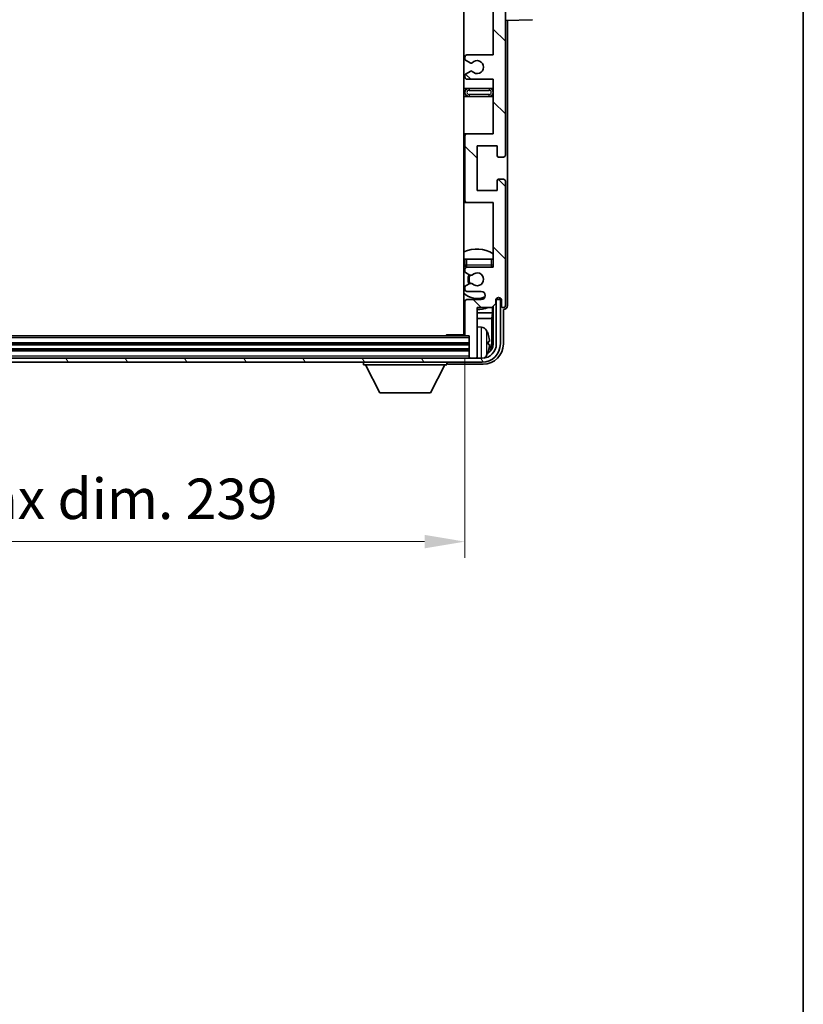
# Model space of a CAD drawing. Units: millimetres. Extents: x 0 to 9259, y 0 to 1124.
# Drawn here: x 2944 to 3138, y 642 to 886 of the extents above; entities that cross this region are included whole.
import ezdxf

# ---------------------------------------------------------------- set-up
doc = ezdxf.new("R2010")
doc.units = ezdxf.units.MM
doc.header["$LTSCALE"] = 4
doc.layers.get('Defpoints').update_dxf_attribs({"lineweight": 25})
for name, color, linetype, lineweight in [('Border (ISO)', 7, 'Continuous', 35), ('Dimension (ISO)', 7, 'Continuous', 18), ('Hatch (ISO)', 1, 'Continuous', 18), ('Visible (ISO)', 7, 'Continuous', 35), ('Visible Narrow (ISO)', 7, 'Continuous', 25)]:
    doc.layers.add(name, color=color, linetype=linetype, lineweight=lineweight)
doc.styles.add('Note Text (TK)', font='txt')
doc.dimstyles.new('Default - Method 1b (TK)', dxfattribs={"dimscale": 4, "dimtxt": 2.5, "dimasz": 2.5, "dimexe": 1, "dimexo": 1.5, "dimgap": 1, "dimtad": 1, "dimtoh": 1, "dimrnd": 1e-08, "dimdsep": 46, "dimtxsty": 'Note Text (TK)', "dimcen": 0.09, "dimdle": 5, "dimclrd": 100, "dimclre": 100, "dimclrt": 7, "dimadec": 1, "dimazin": 1, "dimtfac": 1, "dimtmove": 0, "dimatfit": 3, "dimfxl": 1, "dimtolj": 1, "dimlwd": -1, "dimlwe": -1, "dimarcsym": 0})

# ---------------------------------------------------------------- blocks, each defined once
blk = doc.blocks.new('図面枠 tk図枠')
at = {"layer": 'Border (ISO)'}
blk.add_line((405.5, 289), (405.5, 8), dxfattribs=at)
blk = doc.blocks.new('*D66')
at = {"layer": 'Defpoints', "color": 0}
for p in [(2815.36, 807.67), (3054.36, 807.67), (3054.36, 756.47)]:
    blk.add_point(p, dxfattribs=at)
at = {"layer": 'Dimension (ISO)', "color": 100}
for p, q in [((2815.36, 801.67), (2815.36, 752.47)), ((3054.36, 801.67), (3054.36, 752.47)), ((2825.36, 756.47), (3044.36, 756.47))]:
    blk.add_line(p, q, dxfattribs=at)
for points in [[(2825.36, 758.14), (2825.36, 754.81), (2815.36, 756.47)], [(3044.36, 758.14), (3044.36, 754.81), (3054.36, 756.47)]]:
    blk.add_solid(points, dxfattribs=at)
at = {"layer": 'Dimension (ISO)', "color": 7, "insert": (2858.98, 767.06), "char_height": 10, "attachment_point": 4, "style": 'Note Text (TK)'}
blk.add_mtext('\\A1;\\fＭＳ Ｐゴシック|b0|i0;\\H10.0000;有効寸法 / Max dim. 239', dxfattribs=at)

msp = doc.modelspace()

# ---------------------------------------------------------------- hatches: boundary and pattern name
at = {"layer": 'Hatch (ISO)'}
h = msp.add_hatch(dxfattribs=at)
h.set_pattern_fill('ANSI31', color=256, scale=101.6, angle=90.00021, style=0)
h.set_pattern_definition([(135.0002, (1516, -32), (-8.98022, -8.98029), [])])
edge = h.paths.add_edge_path()
edge.add_line((3061.3561, 870.8734), (3061.3561, 857.3734))
edge.add_line((3061.3561, 857.3734), (3054.8561, 857.3734))
edge.add_ellipse((3054.8561, 856.8734), major_axis=(0, 0.5), ratio=1, start_angle=0, end_angle=90)
edge.add_line((3054.3561, 856.8734), (3054.3561, 840.8734))
edge.add_ellipse((3054.8561, 840.8734), major_axis=(-0.5, 0), ratio=1, start_angle=0, end_angle=90)
edge.add_line((3054.8561, 840.3734), (3061.3561, 840.3734))
edge.add_line((3061.3561, 840.3734), (3061.3561, 824.3734))
edge.add_line((3061.3561, 824.3734), (3054.8561, 824.3734))
edge.add_ellipse((3054.8561, 823.8734), major_axis=(0, 0.5), ratio=1, start_angle=0, end_angle=90)
edge.add_line((3054.3561, 823.8734), (3054.3561, 823.2787))
edge.add_ellipse((3054.6561, 823.2787), major_axis=(-0.3, 0), ratio=1, start_angle=0, end_angle=60)
edge.add_line((3054.5061, 823.0189), (3055.5544, 822.4136))
edge.add_ellipse((3055.7044, 822.6734), major_axis=(-0.15, -0.2598), ratio=1, start_angle=0, end_angle=30)
edge.add_line((3055.7044, 822.3734), (3055.9705, 822.3734))
edge.add_ellipse((3055.9705, 822.6734), major_axis=(0, -0.3), ratio=1, start_angle=0, end_angle=46.826449)
edge.add_ellipse((3057.3561, 821.3734), major_axis=(-1.1669, 1.0947), ratio=1, start_angle=86.347102, end_angle=360, ccw=False)
edge.add_ellipse((3055.9705, 820.0734), major_axis=(0.2188, 0.2053), ratio=1, start_angle=0, end_angle=46.826449)
edge.add_line((3055.9705, 820.3734), (3055.7044, 820.3734))
edge.add_ellipse((3055.7044, 820.0734), major_axis=(0, 0.3), ratio=1, start_angle=0, end_angle=30)
edge.add_line((3055.5544, 820.3333), (3054.5061, 819.728))
edge.add_ellipse((3054.6561, 819.4682), major_axis=(-0.15, 0.2598), ratio=1, start_angle=0, end_angle=60)
edge.add_line((3054.3561, 819.4682), (3054.3561, 818.8734))
edge.add_ellipse((3054.8561, 818.8734), major_axis=(-0.5, 0), ratio=1, start_angle=0, end_angle=90)
edge.add_line((3054.8561, 818.3734), (3058.3561, 818.3734))
edge.add_ellipse((3058.3561, 817.3734), major_axis=(0, 1), ratio=1, start_angle=180, end_angle=360, ccw=False)
edge.add_line((3058.3561, 816.3734), (3054.8561, 816.3734))
edge.add_ellipse((3054.8561, 815.8734), major_axis=(0, 0.5), ratio=1, start_angle=0, end_angle=90)
edge.add_line((3054.3561, 815.8734), (3054.3561, 807.6734))
edge.add_ellipse((3054.6561, 807.6734), major_axis=(-0.3, 0), ratio=1, start_angle=0, end_angle=90)
edge.add_line((3054.6561, 807.3734), (3055.3561, 807.3734))
edge.add_line((3055.3561, 807.3734), (3055.3561, 802.1734))
edge.add_ellipse((3055.6561, 802.1734), major_axis=(-0.3, 0), ratio=1, start_angle=0, end_angle=90)
edge.add_line((3055.6561, 801.8734), (3057.0561, 801.8734))
edge.add_ellipse((3057.0561, 802.1734), major_axis=(0, -0.3), ratio=1, start_angle=0, end_angle=90)
edge.add_line((3057.3561, 802.1734), (3057.3561, 814.3734))
edge.add_line((3057.3561, 814.3734), (3061.0061, 814.3734))
edge.add_line((3061.0061, 814.3734), (3062.0061, 815.3734))
edge.add_line((3062.0061, 815.3734), (3062.0061, 816.2734))
edge.add_ellipse((3062.6811, 816.1938), major_axis=(-0.675, 0.0797), ratio=1, start_angle=193.465843, end_angle=360, ccw=False)
edge.add_line((3063.3561, 816.2734), (3063.3561, 814.8734))
edge.add_ellipse((3063.8561, 814.8734), major_axis=(-0.5, 0), ratio=1, start_angle=0, end_angle=180)
edge.add_line((3064.3561, 814.8734), (3064.3561, 845.6234))
edge.add_ellipse((3063.8561, 845.6234), major_axis=(0.5, 0), ratio=1, start_angle=0, end_angle=90)
edge.add_line((3063.8561, 846.1234), (3062.6561, 846.1234))
edge.add_ellipse((3062.6561, 845.8234), major_axis=(0, 0.3), ratio=1, start_angle=0, end_angle=90)
edge.add_line((3062.3561, 845.8234), (3062.3561, 843.3734))
edge.add_line((3062.3561, 843.3734), (3057.3561, 843.3734))
edge.add_line((3057.3561, 843.3734), (3057.3561, 854.3734))
edge.add_line((3057.3561, 854.3734), (3062.3561, 854.3734))
edge.add_line((3062.3561, 854.3734), (3062.3561, 851.9234))
edge.add_ellipse((3062.6561, 851.9234), major_axis=(-0.3, 0), ratio=1, start_angle=0, end_angle=90)
edge.add_line((3062.6561, 851.6234), (3063.8561, 851.6234))
edge.add_ellipse((3063.8561, 852.1234), major_axis=(0, -0.5), ratio=1, start_angle=0, end_angle=90)
edge.add_line((3064.3561, 852.1234), (3064.3561, 895.6234))
edge.add_ellipse((3063.8561, 895.6234), major_axis=(0.5, 0), ratio=1, start_angle=0, end_angle=90)
edge.add_line((3063.8561, 896.1234), (3062.6561, 896.1234))
edge.add_ellipse((3062.6561, 895.8234), major_axis=(0, 0.3), ratio=1, start_angle=0, end_angle=90)
edge.add_line((3062.3561, 895.8234), (3062.3561, 893.3734))
edge.add_line((3062.3561, 893.3734), (3057.3561, 893.3734))
edge.add_line((3057.3561, 893.3734), (3057.3561, 904.3734))
edge.add_line((3057.3561, 904.3734), (3062.3561, 904.3734))
edge.add_line((3062.3561, 904.3734), (3062.3561, 901.9234))
edge.add_ellipse((3062.6561, 901.9234), major_axis=(-0.3, 0), ratio=1, start_angle=0, end_angle=90)
edge.add_line((3062.6561, 901.6234), (3063.8561, 901.6234))
edge.add_ellipse((3063.8561, 902.1234), major_axis=(0, -0.5), ratio=1, start_angle=0, end_angle=90)
edge.add_line((3064.3561, 902.1234), (3064.3561, 945.6234))
edge.add_ellipse((3063.8561, 945.6234), major_axis=(0.5, 0), ratio=1, start_angle=0, end_angle=90)
edge.add_line((3063.8561, 946.1234), (3062.6561, 946.1234))
edge.add_ellipse((3062.6561, 945.8234), major_axis=(0, 0.3), ratio=1, start_angle=0, end_angle=90)
edge.add_line((3062.3561, 945.8234), (3062.3561, 943.3734))
edge.add_line((3062.3561, 943.3734), (3057.3561, 943.3734))
edge.add_line((3057.3561, 943.3734), (3057.3561, 954.3734))
edge.add_line((3057.3561, 954.3734), (3062.3561, 954.3734))
edge.add_line((3062.3561, 954.3734), (3062.3561, 951.9234))
edge.add_ellipse((3062.6561, 951.9234), major_axis=(-0.3, 0), ratio=1, start_angle=0, end_angle=90)
edge.add_line((3062.6561, 951.6234), (3063.8561, 951.6234))
edge.add_ellipse((3063.8561, 952.1234), major_axis=(0, -0.5), ratio=1, start_angle=0, end_angle=90)
edge.add_line((3064.3561, 952.1234), (3064.3561, 982.8734))
edge.add_ellipse((3063.8561, 982.8734), major_axis=(0.5, 0), ratio=1, start_angle=0, end_angle=180)
edge.add_line((3063.3561, 982.8734), (3063.3561, 981.4734))
edge.add_ellipse((3062.6811, 981.5531), major_axis=(0.675, -0.0797), ratio=1, start_angle=193.465843, end_angle=360, ccw=False)
edge.add_line((3062.0061, 981.4734), (3062.0061, 982.3734))
edge.add_line((3062.0061, 982.3734), (3061.0061, 983.3734))
edge.add_line((3061.0061, 983.3734), (3057.3561, 983.3734))
edge.add_line((3057.3561, 983.3734), (3057.3561, 995.5734))
edge.add_ellipse((3057.0561, 995.5734), major_axis=(0.3, 0), ratio=1, start_angle=0, end_angle=90)
edge.add_line((3057.0561, 995.8734), (3055.6561, 995.8734))
edge.add_ellipse((3055.6561, 995.5734), major_axis=(0, 0.3), ratio=1, start_angle=0, end_angle=90)
edge.add_line((3055.3561, 995.5734), (3055.3561, 990.3734))
edge.add_line((3055.3561, 990.3734), (3054.6561, 990.3734))
edge.add_ellipse((3054.6561, 990.0734), major_axis=(0, 0.3), ratio=1, start_angle=0, end_angle=90)
edge.add_line((3054.3561, 990.0734), (3054.3561, 981.8734))
edge.add_ellipse((3054.8561, 981.8734), major_axis=(-0.5, 0), ratio=1, start_angle=0, end_angle=90)
edge.add_line((3054.8561, 981.3734), (3058.3561, 981.3734))
edge.add_ellipse((3058.3561, 980.3734), major_axis=(0, 1), ratio=1, start_angle=180, end_angle=360, ccw=False)
edge.add_line((3058.3561, 979.3734), (3054.8561, 979.3734))
edge.add_ellipse((3054.8561, 978.8734), major_axis=(0, 0.5), ratio=1, start_angle=0, end_angle=90)
edge.add_line((3054.3561, 978.8734), (3054.3561, 978.2787))
edge.add_ellipse((3054.6561, 978.2787), major_axis=(-0.3, 0), ratio=1, start_angle=0, end_angle=60)
edge.add_line((3054.5061, 978.0189), (3055.5544, 977.4136))
edge.add_ellipse((3055.7044, 977.6734), major_axis=(-0.15, -0.2598), ratio=1, start_angle=0, end_angle=30)
edge.add_line((3055.7044, 977.3734), (3055.9705, 977.3734))
edge.add_ellipse((3055.9705, 977.6734), major_axis=(0, -0.3), ratio=1, start_angle=0, end_angle=46.826449)
edge.add_ellipse((3057.3561, 976.3734), major_axis=(-1.1669, 1.0947), ratio=1, start_angle=86.347102, end_angle=360, ccw=False)
edge.add_ellipse((3055.9705, 975.0734), major_axis=(0.2188, 0.2053), ratio=1, start_angle=0, end_angle=46.826449)
edge.add_line((3055.9705, 975.3734), (3055.7044, 975.3734))
edge.add_ellipse((3055.7044, 975.0734), major_axis=(0, 0.3), ratio=1, start_angle=0, end_angle=30)
edge.add_line((3055.5544, 975.3333), (3054.5061, 974.728))
edge.add_ellipse((3054.6561, 974.4682), major_axis=(-0.15, 0.2598), ratio=1, start_angle=0, end_angle=60)
edge.add_line((3054.3561, 974.4682), (3054.3561, 973.8734))
edge.add_ellipse((3054.8561, 973.8734), major_axis=(-0.5, 0), ratio=1, start_angle=0, end_angle=90)
edge.add_line((3054.8561, 973.3734), (3061.3561, 973.3734))
edge.add_line((3061.3561, 973.3734), (3061.3561, 957.3734))
edge.add_line((3061.3561, 957.3734), (3054.8561, 957.3734))
edge.add_ellipse((3054.8561, 956.8734), major_axis=(0, 0.5), ratio=1, start_angle=0, end_angle=90)
edge.add_line((3054.3561, 956.8734), (3054.3561, 940.8734))
edge.add_ellipse((3054.8561, 940.8734), major_axis=(-0.5, 0), ratio=1, start_angle=0, end_angle=90)
edge.add_line((3054.8561, 940.3734), (3061.3561, 940.3734))
edge.add_line((3061.3561, 940.3734), (3061.3561, 926.8734))
edge.add_line((3061.3561, 926.8734), (3054.8561, 926.8734))
edge.add_ellipse((3054.8561, 926.3734), major_axis=(0, 0.5), ratio=1, start_angle=0, end_angle=90)
edge.add_line((3054.3561, 926.3734), (3054.3561, 925.8633))
edge.add_ellipse((3054.6561, 925.8633), major_axis=(-0.3, 0), ratio=1, start_angle=0, end_angle=60)
edge.add_line((3054.5061, 925.6035), (3055.7793, 924.8684))
edge.add_ellipse((3055.9293, 925.1282), major_axis=(-0.15, -0.2598), ratio=1, start_angle=0, end_angle=78.671012)
edge.add_ellipse((3057.3561, 923.8734), major_axis=(-1.2015, 1.0566), ratio=1, start_angle=82.662386, end_angle=360, ccw=False)
edge.add_ellipse((3055.9294, 922.6186), major_axis=(0.2253, 0.1981), ratio=1, start_angle=0, end_angle=77.981127)
edge.add_line((3055.7825, 922.8802), (3054.5092, 922.1652))
edge.add_ellipse((3054.6561, 921.9036), major_axis=(-0.1469, 0.2616), ratio=1, start_angle=0, end_angle=60.685474)
edge.add_line((3054.3561, 921.9036), (3054.3561, 921.3734))
edge.add_ellipse((3054.8561, 921.3734), major_axis=(-0.5, 0), ratio=1, start_angle=0, end_angle=90)
edge.add_line((3054.8561, 920.8734), (3061.3561, 920.8734))
edge.add_line((3061.3561, 920.8734), (3061.3561, 907.3734))
edge.add_line((3061.3561, 907.3734), (3054.8561, 907.3734))
edge.add_ellipse((3054.8561, 906.8734), major_axis=(0, 0.5), ratio=1, start_angle=0, end_angle=90)
edge.add_line((3054.3561, 906.8734), (3054.3561, 890.8734))
edge.add_ellipse((3054.8561, 890.8734), major_axis=(-0.5, 0), ratio=1, start_angle=0, end_angle=90)
edge.add_line((3054.8561, 890.3734), (3061.3561, 890.3734))
edge.add_line((3061.3561, 890.3734), (3061.3561, 876.8734))
edge.add_line((3061.3561, 876.8734), (3054.8561, 876.8734))
edge.add_ellipse((3054.8561, 876.3734), major_axis=(0, 0.5), ratio=1, start_angle=0, end_angle=90)
edge.add_line((3054.3561, 876.3734), (3054.3561, 875.8433))
edge.add_ellipse((3054.6561, 875.8433), major_axis=(-0.3, 0), ratio=1, start_angle=0, end_angle=60.685474)
edge.add_line((3054.5092, 875.5817), (3055.7825, 874.8667))
edge.add_ellipse((3055.9294, 875.1283), major_axis=(-0.1469, -0.2616), ratio=1, start_angle=0, end_angle=77.981127)
edge.add_ellipse((3057.3561, 873.8734), major_axis=(-1.2014, 1.0567), ratio=1, start_angle=82.662386, end_angle=360, ccw=False)
edge.add_ellipse((3055.9293, 872.6187), major_axis=(0.2253, 0.1981), ratio=1, start_angle=0, end_angle=78.671012)
edge.add_line((3055.7793, 872.8785), (3054.5061, 872.1434))
edge.add_ellipse((3054.6561, 871.8836), major_axis=(-0.15, 0.2598), ratio=1, start_angle=0, end_angle=60)
edge.add_line((3054.3561, 871.8836), (3054.3561, 871.3734))
edge.add_ellipse((3054.8561, 871.3734), major_axis=(-0.5, 0), ratio=1, start_angle=0, end_angle=90)
edge.add_line((3054.8561, 870.8734), (3061.3561, 870.8734))
h = msp.add_hatch(dxfattribs=at)
h.set_pattern_fill('ANSI31', color=256, scale=101.6, angle=75.000175, style=0)
h.set_pattern_definition([(120.0002, (1516, -32), (-10.9985, -6.35003), [])])
edge = h.paths.add_edge_path()
edge.add_ellipse((2811.1061, 805.3734), major_axis=(0, -3.5), ratio=1, start_angle=270, end_angle=360)
edge.add_line((2811.1061, 801.8734), (2812.6561, 801.8734))
edge.add_line((2812.6561, 801.8734), (2814.0561, 801.8734))
edge.add_line((2814.0561, 801.8734), (3055.6561, 801.8734))
edge.add_line((3055.6561, 801.8734), (3057.0561, 801.8734))
edge.add_line((3057.0561, 801.8734), (3058.6061, 801.8734))
edge.add_ellipse((3058.6061, 805.3734), major_axis=(3.5, 0), ratio=1, start_angle=270, end_angle=360)
edge.add_line((3062.1061, 805.3734), (3062.1061, 816.3734))
edge.add_line((3062.1061, 816.3734), (3063.1061, 816.3734))
edge.add_line((3063.1061, 816.3734), (3063.1061, 805.3734))
edge.add_ellipse((3058.6061, 805.3734), major_axis=(0, -4.5), ratio=1, start_angle=0, end_angle=90, ccw=False)
edge.add_line((3058.6061, 800.8734), (2811.1061, 800.8734))
edge.add_ellipse((2811.1061, 805.3734), major_axis=(-4.5, 0), ratio=1, start_angle=0, end_angle=90, ccw=False)
edge.add_line((2806.6061, 805.3734), (2806.6061, 816.3734))
edge.add_line((2806.6061, 816.3734), (2807.6061, 816.3734))
edge.add_line((2807.6061, 816.3734), (2807.6061, 805.3734))

# ---------------------------------------------------------------- linework, layer by layer
at = {"layer": 'Visible (ISO)'}
for p, q in [((3054.1061, 990.1234), (3054.1061, 807.6234)), ((3064.3561, 852.1234), (3064.3561, 895.6234)), ((3061.3561, 890.3734), (3061.3561, 876.8734)), ((3064.3561, 885.3734), (3071.0306, 885.6065)), ((3064.8561, 814.8728), (3064.8561, 885.3909)), ((3054.3561, 876.3734), (3054.3561, 875.8433)), ((3054.5092, 875.5817), (3055.7825, 874.8667)), ((3061.3561, 876.8734), (3054.8561, 876.8734)), ((3055.7793, 872.8785), (3054.5061, 872.1434)), ((3054.3561, 871.8836), (3054.3561, 871.3734)), ((3054.8561, 870.8734), (3061.3561, 870.8734)), ((3061.3561, 870.8734), (3061.3561, 857.3734)), ((3055.3561, 868.6234), (3054.1061, 868.6234)), ((3060.3561, 868.6234), (3055.3561, 868.6234)), ((3061.3561, 868.6234), (3060.3561, 868.6234)), ((3054.1061, 866.6234), (3055.3561, 866.6234)), ((3055.3561, 866.6234), (3060.3561, 866.6234)), ((3060.3561, 866.6234), (3061.3561, 866.6234)), ((3054.8561, 857.3734), (3054.1061, 857.3734)), ((3054.3561, 856.8734), (3054.3561, 840.8734)), ((3061.3561, 857.3734), (3054.8561, 857.3734)), ((3057.3561, 843.3734), (3057.3561, 854.3734)), ((3057.3561, 854.3734), (3062.3561, 854.3734)), ((3062.3561, 854.3734), (3062.3561, 851.9234)), ((3062.6561, 851.6234), (3063.8561, 851.6234)), ((3062.3561, 845.8234), (3062.3561, 843.3734)), ((3063.8561, 846.1234), (3062.6561, 846.1234)), ((3064.3561, 814.8734), (3064.3561, 845.6234)), ((3062.3561, 843.3734), (3057.3561, 843.3734)), ((3054.1061, 840.3734), (3054.8561, 840.3734)), ((3054.8561, 840.3734), (3061.3561, 840.3734)), ((3061.3561, 840.3734), (3061.3561, 824.3734)), ((3054.3561, 826.3734), (3054.8561, 826.3734)), ((3054.3561, 826.3734), (3054.3561, 824.8734)), ((3054.8561, 826.3734), (3060.8561, 826.3734)), ((3060.8561, 826.3734), (3061.3561, 826.3734)), ((3054.3561, 823.8734), (3054.3561, 823.2787)), ((3061.3561, 824.3734), (3054.8561, 824.3734)), ((3054.5061, 823.0189), (3055.5544, 822.4136)), ((3055.7044, 822.3734), (3055.9705, 822.3734)), ((3054.3561, 819.4682), (3054.3561, 818.8734)), ((3055.5544, 820.3333), (3054.5061, 819.728)), ((3055.9705, 820.3734), (3055.7044, 820.3734)), ((3054.8561, 818.3734), (3058.3561, 818.3734)), ((3058.3561, 816.3734), (3054.8561, 816.3734)), ((3062.0061, 815.3734), (3062.0061, 816.2734)), ((3062.1547, 816.375), (3062.026, 816.375)), ((3062.0849, 816.4448), (3062.0495, 816.4448)), ((3063.1061, 816.3734), (3062.1061, 816.3734)), ((3062.1061, 816.3734), (3062.1061, 805.3734)), ((3062.2847, 816.7459), (3062.2847, 816.6447)), ((3062.3546, 816.7899), (3062.3546, 816.5749)), ((3063.1061, 805.3734), (3063.1061, 816.3734)), ((3063.3561, 816.2734), (3063.3561, 814.8734)), ((3054.3561, 815.8734), (3054.3561, 807.6734)), ((3057.3561, 802.1734), (3057.3561, 814.3734)), ((3057.3561, 814.3734), (3061.0061, 814.3734)), ((3061.0061, 814.3734), (3062.0061, 815.3734)), ((3061.1974, 813.0613), (3061.1974, 814.5648)), ((3061.3546, 814.7219), (3061.3546, 805.3734)), ((3063.8561, 805.3704), (3063.8561, 813.8734)), ((3063.8561, 813.8734), (3063.8567, 813.8734)), ((3054.1061, 813.0613), (3054.3561, 813.0613)), ((3054.1061, 811.6522), (3054.3561, 811.6522)), ((3057.3561, 813.0613), (3061.1974, 813.0613)), ((3057.3561, 811.6522), (3061.0054, 811.6522)), ((3061.1974, 813.0613), (3061.0054, 811.6522)), ((3061.0054, 805.7227), (3061.0054, 811.6522)), ((3058.415, 809.5308), (3057.3561, 809.6234)), ((3054.6561, 807.3734), (2815.0561, 807.3734)), ((3049.5356, 807.3734), (3049.7856, 807.6234)), ((3049.7856, 807.6234), (3049.7856, 807.3734)), ((3054.3603, 807.6234), (3049.7856, 807.6234)), ((3054.6561, 807.3734), (3055.3561, 807.3734)), ((3055.3561, 807.3734), (3055.3561, 802.1734)), ((3055.3561, 805.3734), (2814.3561, 805.3734)), ((3060.0701, 805.3411), (3060.0701, 805.9058)), ((3058.6061, 801.8734), (2811.1061, 801.8734)), ((3055.3561, 803.8734), (2814.3561, 803.8734)), ((3055.3561, 802.1734), (3055.3561, 801.8734)), ((3055.6561, 801.8734), (3057.0561, 801.8734)), ((3057.3561, 802.1734), (3057.3561, 801.8734)), ((2811.1061, 800.8734), (3058.6061, 800.8734)), ((3029.2561, 800.8734), (3029.2561, 800.1734)), ((3029.2561, 800.1734), (3049.8561, 800.1734)), ((3033.3061, 793.2734), (3029.7561, 800.1734)), ((3045.8061, 793.2734), (3049.3561, 800.1734)), ((3049.8561, 800.8734), (3049.8561, 800.1734)), ((3050.3558, 800.3734), (3058.8591, 800.3734)), ((3033.3061, 793.2734), (3045.8061, 793.2734))]:
    msp.add_line(p, q, dxfattribs=at)
for centre, radius, start, end in [((3054.8561, 876.3734), 0.5, 90, 180), ((3054.6561, 875.8433), 0.3, 180, 240.685474), ((3055.9294, 875.1283), 0.3, 240.685474, 318.666601), ((3057.3561, 873.8734), 1.6, 221.328988, 138.666601), ((3054.6561, 871.8836), 0.3, 120, 180), ((3055.9293, 872.6187), 0.3, 41.328988, 120), ((3054.8561, 871.3734), 0.5, 180, 270), ((3055.3561, 867.6234), 1, 90, 270), ((3060.3561, 867.6234), 1, 270, 90), ((3054.8561, 856.8734), 0.5, 90, 180), ((3062.6561, 851.9234), 0.3, 180, 270), ((3063.8561, 852.1234), 0.5, 270, 0), ((3062.6561, 845.8234), 0.3, 90, 180), ((3063.8561, 845.6234), 0.5, 0, 90), ((3054.8561, 840.8734), 0.5, 180, 270), ((3057.3561, 821.3734), 7.5, 57.769047, 115.679289), ((3057.3561, 821.3734), 4.75, 129.166711, 133.173551), ((3054.8561, 824.8734), 0.5, 180, 270), ((3054.8561, 823.8734), 0.5, 90, 180), ((3060.8561, 824.8734), 0.5, 270, 0), ((3057.3561, 821.3734), 4.75, 39.166711, 39.581736), ((3054.6561, 823.2787), 0.3, 180, 240), ((3057.3561, 821.3734), 2.25, 150, 210), ((3057.3561, 821.3734), 2, 149.685488, 210.314512), ((3055.7044, 822.6734), 0.3, 240, 270), ((3055.9705, 822.6734), 0.3, 270, 316.826449), ((3057.3561, 821.3734), 1.6, 223.173551, 136.826449), ((3054.6561, 819.4682), 0.3, 120, 180), ((3054.8561, 818.8734), 0.5, 180, 270), ((3055.7044, 820.0734), 0.3, 90, 120), ((3055.9705, 820.0734), 0.3, 43.173551, 90), ((3057.3561, 821.3734), 4.75, 226.826449, 294.136249), ((3054.8561, 815.8734), 0.5, 90, 180), ((3058.3561, 817.3734), 1, 270, 90), ((3062.6811, 816.1938), 0.6797, 6.732921, 173.267079), ((3057.3561, 821.3734), 7.5, 244.320711, 246.421822), ((3057.3561, 821.3734), 7.5, 270, 291.03947), ((3063.8561, 814.8734), 0.5, 180, 0), ((3053.8561, 808.8734), 0.5, 300, 60), ((3058.2756, 807.9369), 1.6, 28.172734, 85), ((3054.6561, 807.6734), 0.3, 180, 270), ((3053.9561, 805.6234), 6.5, 20.039607, 28.172734), ((3059.9455, 807.8081), 0.1246, 1.814826, 20.039607), ((3058.6061, 805.3734), 4.5, 270, 0), ((3058.6061, 805.3734), 3.5, 270, 0), ((3055.6561, 802.1734), 0.3, 180, 270), ((3057.0561, 802.1734), 0.3, 270, 0), ((3058.2756, 803.31), 1.6, 298.15067, 331.827266), ((3053.9561, 805.6234), 6.5, 331.827266, 339.960393), ((3059.9455, 803.4388), 0.1246, 339.960393, 358.185174)]:
    msp.add_arc(centre, radius, start, end, dxfattribs=at)
for centre, major_axis, ratio, start_param, end_param in [((3062.0846, 816.6449), (0.1416, -0.1416), 0.99878277, 5.49839613, 7.06797448), ((3062.1545, 816.5751), (0.1416, -0.1416), 0.99878277, 5.49839613, 7.06797448), ((3063.8555, 814.8741), (0.708, -0.708), 0.99878277, 5.49839613, 7.06797448), ((3053.9683, 805.6163), (-3.2829, -5.6083), 0.99488747, 2.20774935, 2.44673364), ((3058.8531, 805.3765), (3.5398, -3.5398), 0.99878277, 5.49839613, 7.06797448), ((3058.8531, 805.3765), (1.7699, -1.7699), 0.99878277, 5.955351, 7.06797448), ((3053.9683, 805.4838), (6.4737, 0.5671), 0.05101764, 5.93460274, 6.17358703), ((3053.9683, 805.7631), (6.4737, -0.5671), 0.05101764, 0.10959827, 0.34858257), ((3053.9683, 805.6306), (3.2829, -5.6083), 0.99488747, 0.69485901, 0.93384331), ((3058.5038, 805.7257), (1.7699, -1.7699), 0.99878277, 6.25050164, 7.06797448), ((3050.3564, 800.8738), (-0.354, -0.354), 0.99878277, 5.49839613, 7.06797448)]:
    msp.add_ellipse(centre, major_axis=major_axis, ratio=ratio, start_param=start_param, end_param=end_param, dxfattribs=at)
for points, knots in [([(3060.4063, 806.3262), (3060.4107, 806.2848), (3060.4144, 806.241), (3060.419, 806.1613), (3060.42, 806.1254), (3060.4193, 806.0694), (3060.4176, 806.0457), (3060.4125, 806.0198), (3060.4096, 806.0133), (3060.4063, 806.0114)], [0, 0, 0, 0, 0.0125039067, 0.0125039067, 0.0250078135, 0.0250078135, 0.0375277995, 0.0375277995, 0.0466766392, 0.0466766392, 0.0466766392, 0.0466766392]), ([(3060.4063, 805.2355), (3060.4107, 805.233), (3060.4144, 805.2222), (3060.419, 805.1839), (3060.42, 805.1565), (3060.4193, 805.0946), (3060.4177, 805.056), (3060.4125, 804.984), (3060.4096, 804.952), (3060.4063, 804.9207)], [0, 0, 0, 0, 0.0124997785, 0.0124997785, 0.0249995571, 0.0249995571, 0.0375236714, 0.0375236714, 0.0466766062, 0.0466766062, 0.0466766062, 0.0466766062])]:
    msp.add_open_spline(points, degree=3, knots=knots, dxfattribs=at)
at = {"layer": 'Visible Narrow (ISO)'}
for p, q in [((3055.3561, 868.6234), (3055.3561, 868.1234)), ((3055.3561, 868.1234), (3060.3561, 868.1234)), ((3060.3561, 868.6234), (3060.3561, 868.1234)), ((3055.3561, 867.1234), (3055.3561, 866.6234)), ((3060.3561, 867.1234), (3055.3561, 867.1234)), ((3060.3561, 866.6234), (3060.3561, 867.1234)), ((3054.8561, 824.8734), (3054.8561, 826.3734)), ((3060.8561, 826.3734), (3060.8561, 824.8734)), ((3054.8561, 824.8734), (3054.3561, 824.8734)), ((3060.8561, 824.8734), (3054.8561, 824.8734)), ((3054.8561, 824.3734), (3054.8561, 824.8734)), ((3061.3561, 824.8734), (3060.8561, 824.8734)), ((3060.8561, 824.8734), (3060.8561, 824.3734)), ((3062.0849, 816.4448), (3062.1547, 816.375)), ((3062.3546, 816.5749), (3062.2847, 816.6447)), ((3058.415, 801.8734), (3058.415, 809.5308)), ((3055.3561, 806.8734), (2814.3561, 806.8734)), ((3059.686, 808.6923), (3059.686, 802.5546)), ((3060.0626, 807.8331), (3060.0626, 807.8508)), ((3055.3561, 805.6734), (2814.3561, 805.6734)), ((3055.3561, 805.0734), (2814.3561, 805.0734)), ((3055.3561, 804.1734), (2814.3561, 804.1734)), ((3060.0626, 805.3429), (3060.0626, 805.904)), ((3061.0054, 805.7227), (3061.3546, 805.3734)), ((3055.3561, 803.5734), (2814.3561, 803.5734)), ((3055.3561, 802.3734), (2814.3561, 802.3734)), ((3060.0626, 803.3961), (3060.0626, 803.4138))]:
    msp.add_line(p, q, dxfattribs=at)
for centre, start, end in [((3055.3561, 867.6234), 90, 270), ((3060.3561, 867.6234), 270, 90)]:
    msp.add_arc(centre, 0.5, start, end, dxfattribs=at)

# ---------------------------------------------------------------- block references
at = {"xscale": 4, "yscale": 4, "zscale": 4}
msp.add_blockref('図面枠 tk図枠', (1516, -32), dxfattribs=at)

# ---------------------------------------------------------------- dimensions: what is measured, and where the dimension line sits
at = {"layer": 'Dimension (ISO)', "color": 100}
dim = msp.add_linear_dim(base=(3054.3561, 756.4734), p1=(2815.3561, 807.6734), p2=(3054.3561, 807.6734), text='\\fＭＳ Ｐゴシック|b0|i0;\\H10.0000;有効寸法 / Max dim. <>', dimstyle='Default - Method 1b (TK)', override={"dimscale": 0, "dimtxt": 10, "dimasz": 10, "dimexe": 4, "dimexo": 6, "dimgap": 4, "dimtoh": 0, "dimdec": 2, "dimcen": 0.36, "dimtol": 0, "dimlim": 0, "dimtp": 0, "dimtm": 0, "dimtdec": 2, "dimtofl": 0, "dimatfit": 1}, dxfattribs=at)
dim.commit()
dim.dimension.update_dxf_attribs({"geometry": '*D66', "text_midpoint": (2934.8561, 756.4734), "dimtype": 160})

doc.saveas('drawing.dxf')
